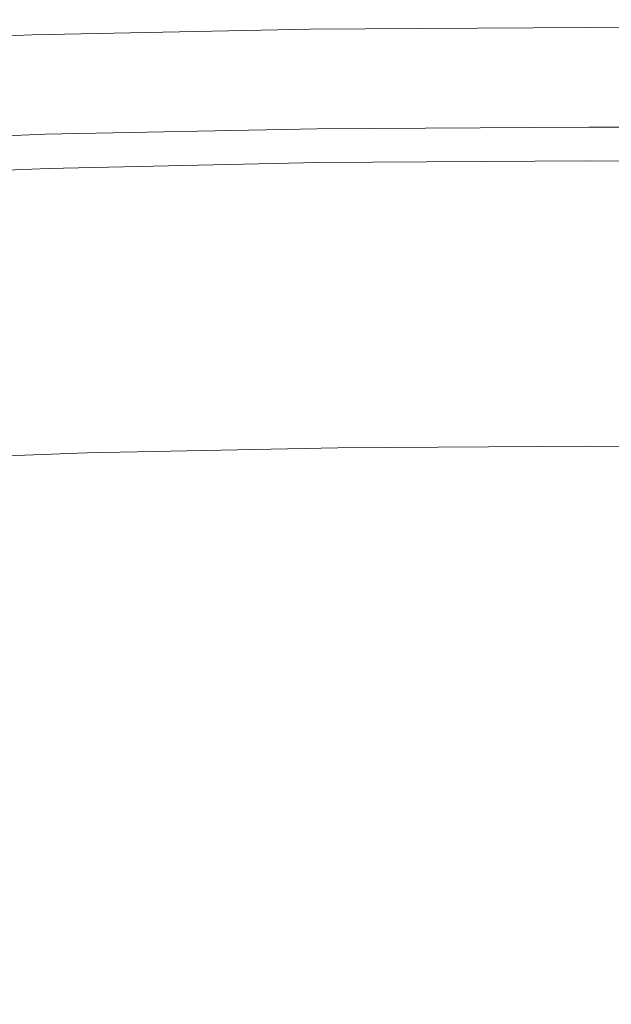
# Model space of a CAD drawing. Extents: x 168 to 678, y 143 to 523.
# Drawn here: x 398 to 424, y 479 to 523 of the extents above; entities that cross this region are included whole.
import ezdxf

# ---------------------------------------------------------------- set-up
doc = ezdxf.new("R2010")
doc.units = 0
doc.header["$LTSCALE"] = 500
doc.header["$MEASUREMENT"] = 0
doc.layers.add('NOVOTERM_CERAMIKA_SZARY', color=7, linetype='Continuous')

msp = doc.modelspace()

# ---------------------------------------------------------------- linework, layer by layer
at = {"layer": 'NOVOTERM_CERAMIKA_SZARY', "lineweight": 0}
for points, invisible_edges in [([(398.404, 522.256, 310.542), (398.403, 522.261, 311.35), (410.816, 522.515, 311.35), (410.817, 522.51, 310.542)], 15), ([(398.403, 522.261, 311.35), (398.413, 522.185, 311.733), (410.821, 522.439, 311.733), (410.816, 522.515, 311.35)], 15), ([(398.419, 522.142, 309.103), (398.404, 522.256, 310.542), (410.817, 522.51, 310.542), (410.824, 522.396, 309.103)], 15), ([(410.817, 522.51, 310.542), (410.816, 522.515, 311.35), (423.245, 522.59, 311.35), (423.245, 522.586, 310.542)], 15), ([(410.816, 522.515, 311.35), (410.821, 522.439, 311.733), (423.245, 522.515, 311.733), (423.245, 522.59, 311.35)], 15), ([(410.824, 522.396, 309.103), (410.817, 522.51, 310.542), (423.245, 522.586, 310.542), (423.245, 522.471, 309.103)], 15), ([(410.821, 522.439, 311.733), (410.83, 522.314, 311.894), (423.245, 522.39, 311.894), (423.245, 522.515, 311.733)], 15), ([(410.824, 522.396, 309.103), (423.245, 522.471, 309.103), (423.245, 522.215, 306.829), (410.841, 522.14, 306.829)], 15), ([(435.674, 522.51, 310.542), (423.245, 522.586, 310.542), (423.245, 522.59, 311.35), (435.674, 522.515, 311.35)], 15), ([(435.674, 522.515, 311.35), (423.245, 522.59, 311.35), (423.245, 522.515, 311.733), (435.669, 522.439, 311.733)], 15), ([(435.666, 522.396, 309.103), (423.245, 522.471, 309.103), (423.245, 522.586, 310.542), (435.674, 522.51, 310.542)], 15), ([(435.669, 522.439, 311.733), (423.245, 522.515, 311.733), (423.245, 522.39, 311.894), (435.661, 522.314, 311.894)], 15), ([(435.666, 522.396, 309.103), (435.649, 522.14, 306.829), (423.245, 522.215, 306.829), (423.245, 522.471, 309.103)], 15), ([(386.022, 521.796, 310.542), (386.021, 521.8, 311.35), (398.403, 522.261, 311.35), (398.404, 522.256, 310.542)], 15), ([(386.021, 521.8, 311.35), (386.036, 521.725, 311.733), (398.413, 522.185, 311.733), (398.403, 522.261, 311.35)], 15), ([(386.044, 521.681, 309.103), (386.022, 521.796, 310.542), (398.404, 522.256, 310.542), (398.419, 522.142, 309.103)], 15), ([(386.036, 521.725, 311.733), (386.06, 521.6, 311.894), (398.429, 522.061, 311.894), (398.413, 522.185, 311.733)], 15), ([(386.044, 521.681, 309.103), (398.419, 522.142, 309.103), (398.452, 521.886, 306.829), (386.094, 521.426, 306.829)], 15), ([(386.088, 521.457, 312.04), (398.448, 521.917, 312.04), (398.429, 522.061, 311.894), (386.06, 521.6, 311.894)], 15), ([(398.413, 522.185, 311.733), (398.429, 522.061, 311.894), (410.83, 522.314, 311.894), (410.821, 522.439, 311.733)], 15), ([(398.419, 522.142, 309.103), (410.824, 522.396, 309.103), (410.841, 522.14, 306.829), (398.452, 521.886, 306.829)], 15), ([(398.448, 521.917, 312.04), (410.839, 522.171, 312.04), (410.83, 522.314, 311.894), (398.429, 522.061, 311.894)], 15), ([(398.469, 521.758, 312.17), (410.849, 522.012, 312.17), (410.839, 522.171, 312.04), (398.448, 521.917, 312.04)], 11), ([(398.452, 521.886, 306.829), (410.841, 522.14, 306.829), (410.869, 521.712, 303.514), (398.508, 521.459, 303.514)], 15), ([(398.491, 521.587, 312.286), (410.861, 521.84, 312.286), (410.849, 522.012, 312.17), (398.469, 521.758, 312.17)], 15), ([(410.839, 522.171, 312.04), (423.245, 522.246, 312.04), (423.245, 522.39, 311.894), (410.83, 522.314, 311.894)], 15), ([(410.849, 522.012, 312.17), (423.245, 522.087, 312.17), (423.245, 522.246, 312.04), (410.839, 522.171, 312.04)], 11), ([(410.841, 522.14, 306.829), (423.245, 522.215, 306.829), (423.245, 521.787, 303.514), (410.869, 521.712, 303.514)], 15), ([(410.861, 521.84, 312.286), (423.245, 521.915, 312.286), (423.245, 522.087, 312.17), (410.849, 522.012, 312.17)], 15), ([(435.651, 522.171, 312.04), (435.661, 522.314, 311.894), (423.245, 522.39, 311.894), (423.245, 522.246, 312.04)], 15), ([(435.641, 522.012, 312.17), (435.651, 522.171, 312.04), (423.245, 522.246, 312.04), (423.245, 522.087, 312.17)], 13), ([(435.649, 522.14, 306.829), (435.621, 521.712, 303.514), (423.245, 521.787, 303.514), (423.245, 522.215, 306.829)], 15), ([(435.63, 521.84, 312.286), (435.641, 522.012, 312.17), (423.245, 522.087, 312.17), (423.245, 521.915, 312.286)], 15), ([(386.12, 521.299, 312.17), (398.469, 521.758, 312.17), (398.448, 521.917, 312.04), (386.088, 521.457, 312.04)], 11), ([(386.094, 521.426, 306.829), (398.452, 521.886, 306.829), (398.508, 521.459, 303.514), (386.178, 521, 303.514)], 15), ([(386.153, 521.128, 312.286), (398.491, 521.587, 312.286), (398.469, 521.758, 312.17), (386.12, 521.299, 312.17)], 15), ([(386.189, 520.948, 312.388), (398.515, 521.406, 312.388), (398.491, 521.587, 312.286), (386.153, 521.128, 312.286)], 15), ([(398.515, 521.406, 312.388), (410.872, 521.659, 312.388), (410.861, 521.84, 312.286), (398.491, 521.587, 312.286)], 15), ([(398.508, 521.459, 303.514), (410.869, 521.712, 303.514), (410.91, 521.082, 298.955), (398.591, 520.83, 298.955)], 15), ([(398.515, 521.406, 312.388), (398.54, 521.22, 312.475), (410.885, 521.472, 312.475), (410.872, 521.659, 312.388)], 15), ([(410.872, 521.659, 312.388), (423.245, 521.734, 312.388), (423.245, 521.915, 312.286), (410.861, 521.84, 312.286)], 15), ([(410.869, 521.712, 303.514), (423.245, 521.787, 303.514), (423.245, 521.157, 298.955), (410.91, 521.082, 298.955)], 15), ([(410.872, 521.659, 312.388), (410.885, 521.472, 312.475), (423.245, 521.547, 312.475), (423.245, 521.734, 312.388)], 15), ([(435.618, 521.659, 312.388), (435.63, 521.84, 312.286), (423.245, 521.915, 312.286), (423.245, 521.734, 312.388)], 15), ([(435.621, 521.712, 303.514), (435.58, 521.082, 298.955), (423.245, 521.157, 298.955), (423.245, 521.787, 303.514)], 15), ([(435.618, 521.659, 312.388), (423.245, 521.734, 312.388), (423.245, 521.547, 312.475), (435.606, 521.473, 312.475)], 15), ([(386.178, 521, 303.514), (398.508, 521.459, 303.514), (398.591, 520.83, 298.955), (386.302, 520.373, 298.955)], 15), ([(386.189, 520.948, 312.388), (386.225, 520.762, 312.475), (398.54, 521.22, 312.475), (398.515, 521.406, 312.388)], 15), ([(386.225, 520.762, 312.475), (386.262, 520.573, 312.55), (398.564, 521.031, 312.55), (398.54, 521.22, 312.475)], 15), ([(398.54, 521.22, 312.475), (398.564, 521.031, 312.55), (410.897, 521.283, 312.55), (410.885, 521.472, 312.475)], 15), ([(398.564, 521.031, 312.55), (398.589, 520.842, 312.613), (410.909, 521.094, 312.613), (410.897, 521.283, 312.55)], 15), ([(410.885, 521.472, 312.475), (410.897, 521.283, 312.55), (423.245, 521.358, 312.55), (423.245, 521.547, 312.475)], 15), ([(410.897, 521.283, 312.55), (410.909, 521.094, 312.613), (423.245, 521.169, 312.613), (423.245, 521.358, 312.55)], 15), ([(410.909, 521.094, 312.613), (410.922, 520.908, 312.664), (423.245, 520.983, 312.664), (423.245, 521.169, 312.613)], 15), ([(410.91, 521.082, 298.955), (423.245, 521.157, 298.955), (423.245, 520.294, 292.945), (410.967, 520.22, 292.945)], 15), ([(435.606, 521.473, 312.475), (423.245, 521.547, 312.475), (423.245, 521.358, 312.55), (435.593, 521.283, 312.55)], 15), ([(435.593, 521.283, 312.55), (423.245, 521.358, 312.55), (423.245, 521.169, 312.613), (435.581, 521.094, 312.613)], 15), ([(435.581, 521.094, 312.613), (423.245, 521.169, 312.613), (423.245, 520.983, 312.664), (435.569, 520.908, 312.664)], 15), ([(435.58, 521.082, 298.955), (435.524, 520.22, 292.945), (423.245, 520.294, 292.945), (423.245, 521.157, 298.955)], 15), ([(386.262, 520.573, 312.55), (386.299, 520.384, 312.613), (398.589, 520.842, 312.613), (398.564, 521.031, 312.55)], 15), ([(386.299, 520.384, 312.613), (386.336, 520.2, 312.664), (398.613, 520.656, 312.664), (398.589, 520.842, 312.613)], 15), ([(386.302, 520.373, 298.955), (398.591, 520.83, 298.955), (398.703, 519.969, 292.945), (386.471, 519.514, 292.945)], 15), ([(398.589, 520.842, 312.613), (398.613, 520.656, 312.664), (410.922, 520.908, 312.664), (410.909, 521.094, 312.613)], 15), ([(398.591, 520.83, 298.955), (410.91, 521.082, 298.955), (410.967, 520.22, 292.945), (398.703, 519.969, 292.945)], 15), ([(398.637, 520.478, 312.703), (410.933, 520.73, 312.703), (410.922, 520.908, 312.664), (398.613, 520.656, 312.664)], 15), ([(398.659, 520.304, 312.731), (410.945, 520.556, 312.731), (410.933, 520.73, 312.703), (398.637, 520.478, 312.703)], 15), ([(410.933, 520.73, 312.703), (423.245, 520.804, 312.703), (423.245, 520.983, 312.664), (410.922, 520.908, 312.664)], 15), ([(410.945, 520.556, 312.731), (423.245, 520.63, 312.731), (423.245, 520.804, 312.703), (410.933, 520.73, 312.703)], 15), ([(435.557, 520.73, 312.703), (435.569, 520.908, 312.664), (423.245, 520.983, 312.664), (423.245, 520.804, 312.703)], 15), ([(435.546, 520.556, 312.731), (435.557, 520.73, 312.703), (423.245, 520.804, 312.703), (423.245, 520.63, 312.731)], 15), ([(386.371, 520.022, 312.703), (398.637, 520.478, 312.703), (398.613, 520.656, 312.664), (386.336, 520.2, 312.664)], 15), ([(386.405, 519.848, 312.731), (398.659, 520.304, 312.731), (398.637, 520.478, 312.703), (386.371, 520.022, 312.703)], 15), ([(386.439, 519.678, 312.748), (398.682, 520.133, 312.748), (398.659, 520.304, 312.731), (386.405, 519.848, 312.731)], 15), ([(398.682, 520.133, 312.748), (410.956, 520.384, 312.748), (410.945, 520.556, 312.731), (398.659, 520.304, 312.731)], 15), ([(398.704, 519.963, 312.754), (410.967, 520.214, 312.754), (410.956, 520.384, 312.748), (398.682, 520.133, 312.748)], 15), ([(410.956, 520.384, 312.748), (423.245, 520.459, 312.748), (423.245, 520.63, 312.731), (410.945, 520.556, 312.731)], 15), ([(410.967, 520.214, 312.754), (423.245, 520.288, 312.754), (423.245, 520.459, 312.748), (410.956, 520.384, 312.748)], 15), ([(411.04, 519.094, 285.28), (410.967, 520.22, 292.945), (423.245, 520.294, 292.945), (423.245, 519.168, 285.28)], 15), ([(410.967, 520.214, 312.754), (410.978, 520.042, 312.748), (423.245, 520.116, 312.748), (423.245, 520.288, 312.754)], 15), ([(435.534, 520.384, 312.748), (435.546, 520.556, 312.731), (423.245, 520.63, 312.731), (423.245, 520.459, 312.748)], 15), ([(435.523, 520.214, 312.754), (435.534, 520.384, 312.748), (423.245, 520.459, 312.748), (423.245, 520.288, 312.754)], 15), ([(435.45, 519.094, 285.28), (423.245, 519.168, 285.28), (423.245, 520.294, 292.945), (435.524, 520.22, 292.945)], 15), ([(435.523, 520.214, 312.754), (423.245, 520.288, 312.754), (423.245, 520.116, 312.748), (435.512, 520.042, 312.748)], 15), ([(386.472, 519.508, 312.754), (398.704, 519.963, 312.754), (398.682, 520.133, 312.748), (386.439, 519.678, 312.748)], 15), ([(386.691, 518.392, 285.28), (386.471, 519.514, 292.945), (398.703, 519.969, 292.945), (398.851, 518.844, 285.28)], 15), ([(386.472, 519.508, 312.754), (386.506, 519.336, 312.748), (398.727, 519.791, 312.748), (398.704, 519.963, 312.754)], 15), ([(398.851, 518.844, 285.28), (398.703, 519.969, 292.945), (410.967, 520.22, 292.945), (411.04, 519.094, 285.28)], 15), ([(398.704, 519.963, 312.754), (398.727, 519.791, 312.748), (410.978, 520.042, 312.748), (410.967, 520.214, 312.754)], 15), ([(398.727, 519.791, 312.748), (398.75, 519.616, 312.731), (410.99, 519.866, 312.731), (410.978, 520.042, 312.748)], 15), ([(398.75, 519.616, 312.731), (398.773, 519.435, 312.702), (411.002, 519.685, 312.702), (410.99, 519.866, 312.731)], 15), ([(410.978, 520.042, 312.748), (410.99, 519.866, 312.731), (423.245, 519.94, 312.731), (423.245, 520.116, 312.748)], 15), ([(410.99, 519.866, 312.731), (411.002, 519.685, 312.702), (423.245, 519.759, 312.702), (423.245, 519.94, 312.731)], 15), ([(435.512, 520.042, 312.748), (423.245, 520.116, 312.748), (423.245, 519.94, 312.731), (435.501, 519.866, 312.731)], 15), ([(435.501, 519.866, 312.731), (423.245, 519.94, 312.731), (423.245, 519.759, 312.702), (435.489, 519.685, 312.702)], 15), ([(386.506, 519.336, 312.748), (386.54, 519.161, 312.731), (398.75, 519.616, 312.731), (398.727, 519.791, 312.748)], 15), ([(386.54, 519.161, 312.731), (386.576, 518.981, 312.702), (398.773, 519.435, 312.702), (398.75, 519.616, 312.731)], 15), ([(386.576, 518.981, 312.702), (386.613, 518.793, 312.663), (398.798, 519.247, 312.663), (398.773, 519.435, 312.702)], 15), ([(398.773, 519.435, 312.702), (398.798, 519.247, 312.663), (411.014, 519.497, 312.663), (411.002, 519.685, 312.702)], 15), ([(398.824, 519.049, 312.612), (411.027, 519.299, 312.612), (411.014, 519.497, 312.663), (398.798, 519.247, 312.663)], 15), ([(411.002, 519.685, 312.702), (411.014, 519.497, 312.663), (423.245, 519.571, 312.663), (423.245, 519.759, 312.702)], 15), ([(411.027, 519.299, 312.612), (423.245, 519.372, 312.612), (423.245, 519.571, 312.663), (411.014, 519.497, 312.663)], 15), ([(435.489, 519.685, 312.702), (423.245, 519.759, 312.702), (423.245, 519.571, 312.663), (435.476, 519.497, 312.663)], 15), ([(435.463, 519.299, 312.612), (435.476, 519.497, 312.663), (423.245, 519.571, 312.663), (423.245, 519.372, 312.612)], 15), ([(386.651, 518.596, 312.612), (398.824, 519.049, 312.612), (398.798, 519.247, 312.663), (386.613, 518.793, 312.663)], 15), ([(386.691, 518.392, 312.549), (398.851, 518.844, 312.549), (398.824, 519.049, 312.612), (386.651, 518.596, 312.612)], 15), ([(398.851, 518.844, 312.549), (411.04, 519.094, 312.549), (411.027, 519.299, 312.612), (398.824, 519.049, 312.612)], 15), ([(398.878, 518.636, 312.473), (411.054, 518.886, 312.473), (411.04, 519.094, 312.549), (398.851, 518.844, 312.549)], 15), ([(399.024, 517.519, 276.358), (398.851, 518.844, 285.28), (411.04, 519.094, 285.28), (411.127, 517.766, 276.358)], 15), ([(411.04, 519.094, 312.549), (423.245, 519.168, 312.549), (423.245, 519.372, 312.612), (411.027, 519.299, 312.612)], 15), ([(411.054, 518.886, 312.473), (423.245, 518.959, 312.473), (423.245, 519.168, 312.549), (411.04, 519.094, 312.549)], 15), ([(411.127, 517.766, 276.358), (411.04, 519.094, 285.28), (423.245, 519.168, 285.28), (423.245, 517.84, 276.358)], 15), ([(411.068, 518.677, 312.385), (423.245, 518.751, 312.385), (423.245, 518.959, 312.473), (411.054, 518.886, 312.473)], 15), ([(435.45, 519.094, 312.549), (435.463, 519.299, 312.612), (423.245, 519.372, 312.612), (423.245, 519.168, 312.549)], 15), ([(435.363, 517.766, 276.358), (423.245, 517.84, 276.358), (423.245, 519.168, 285.28), (435.45, 519.094, 285.28)], 15), ([(435.436, 518.886, 312.473), (435.45, 519.094, 312.549), (423.245, 519.168, 312.549), (423.245, 518.959, 312.473)], 15), ([(435.423, 518.677, 312.385), (435.436, 518.886, 312.473), (423.245, 518.959, 312.473), (423.245, 518.751, 312.385)], 15), ([(386.732, 518.184, 312.473), (398.878, 518.636, 312.473), (398.851, 518.844, 312.549), (386.691, 518.392, 312.549)], 15), ([(386.952, 517.069, 276.358), (386.691, 518.392, 285.28), (398.851, 518.844, 285.28), (399.024, 517.519, 276.358)], 15), ([(386.773, 517.977, 312.385), (398.905, 518.428, 312.385), (398.878, 518.636, 312.473), (386.732, 518.184, 312.473)], 15), ([(398.905, 518.428, 312.385), (411.068, 518.677, 312.385), (411.054, 518.886, 312.473), (398.878, 518.636, 312.473)], 15), ([(398.905, 518.428, 312.385), (398.932, 518.222, 312.283), (411.081, 518.471, 312.283), (411.068, 518.677, 312.385)], 15), ([(411.068, 518.677, 312.385), (411.081, 518.471, 312.283), (423.245, 518.544, 312.283), (423.245, 518.751, 312.385)], 15), ([(411.081, 518.471, 312.283), (411.094, 518.27, 312.166), (423.245, 518.344, 312.166), (423.245, 518.544, 312.283)], 15), ([(435.423, 518.677, 312.385), (423.245, 518.751, 312.385), (423.245, 518.544, 312.283), (435.409, 518.471, 312.283)], 15), ([(435.409, 518.471, 312.283), (423.245, 518.544, 312.283), (423.245, 518.344, 312.166), (435.396, 518.27, 312.166)], 15), ([(386.773, 517.977, 312.385), (386.814, 517.771, 312.283), (398.932, 518.222, 312.283), (398.905, 518.428, 312.385)], 15), ([(386.814, 517.771, 312.283), (386.853, 517.571, 312.166), (398.958, 518.022, 312.166), (398.932, 518.222, 312.283)], 15), ([(398.932, 518.222, 312.283), (398.958, 518.022, 312.166), (411.094, 518.27, 312.166), (411.081, 518.471, 312.283)], 15), ([(398.958, 518.022, 312.166), (398.983, 517.83, 312.035), (411.107, 518.078, 312.035), (411.094, 518.27, 312.166)], 15), ([(398.983, 517.83, 312.035), (399.007, 517.651, 311.888), (411.118, 517.898, 311.888), (411.107, 518.078, 312.035)], 15), ([(411.094, 518.27, 312.166), (411.107, 518.078, 312.035), (423.245, 518.152, 312.035), (423.245, 518.344, 312.166)], 15), ([(411.107, 518.078, 312.035), (411.118, 517.898, 311.888), (423.245, 517.972, 311.888), (423.245, 518.152, 312.035)], 15), ([(435.396, 518.27, 312.166), (423.245, 518.344, 312.166), (423.245, 518.152, 312.035), (435.384, 518.078, 312.035)], 15), ([(435.384, 518.078, 312.035), (423.245, 518.152, 312.035), (423.245, 517.972, 311.888), (435.372, 517.898, 311.888)], 15), ([(386.853, 517.571, 312.166), (386.89, 517.38, 312.035), (398.983, 517.83, 312.035), (398.958, 518.022, 312.166)], 15), ([(386.89, 517.38, 312.035), (386.926, 517.201, 311.888), (399.007, 517.651, 311.888), (398.983, 517.83, 312.035)], 15), ([(386.958, 517.036, 311.725), (399.029, 517.485, 311.725), (399.007, 517.651, 311.888), (386.926, 517.201, 311.888)], 15), ([(399.029, 517.485, 311.725), (411.129, 517.733, 311.725), (411.118, 517.898, 311.888), (399.007, 517.651, 311.888)], 15), ([(399.216, 516.054, 266.576), (399.024, 517.519, 276.358), (411.127, 517.766, 276.358), (411.223, 516.3, 266.576)], 15), ([(399.048, 517.334, 311.54), (411.139, 517.581, 311.54), (411.129, 517.733, 311.725), (399.029, 517.485, 311.725)], 11), ([(411.129, 517.733, 311.725), (423.245, 517.807, 311.725), (423.245, 517.972, 311.888), (411.118, 517.898, 311.888)], 15), ([(411.223, 516.3, 266.576), (411.127, 517.766, 276.358), (423.245, 517.84, 276.358), (423.245, 516.372, 266.576)], 15), ([(411.139, 517.581, 311.54), (423.245, 517.655, 311.54), (423.245, 517.807, 311.725), (411.129, 517.733, 311.725)], 11), ([(411.148, 517.442, 311.326), (423.245, 517.515, 311.326), (423.245, 517.655, 311.54), (411.139, 517.581, 311.54)], 15), ([(435.361, 517.733, 311.725), (435.372, 517.898, 311.888), (423.245, 517.972, 311.888), (423.245, 517.807, 311.725)], 15), ([(435.267, 516.3, 266.576), (423.245, 516.372, 266.576), (423.245, 517.84, 276.358), (435.363, 517.766, 276.358)], 15), ([(435.351, 517.581, 311.54), (435.361, 517.733, 311.725), (423.245, 517.807, 311.725), (423.245, 517.655, 311.54)], 13), ([(435.342, 517.442, 311.326), (435.351, 517.581, 311.54), (423.245, 517.655, 311.54), (423.245, 517.515, 311.326)], 15), ([(387.239, 515.608, 266.576), (386.952, 517.069, 276.358), (399.024, 517.519, 276.358), (399.216, 516.054, 266.576)], 15), ([(386.988, 516.885, 311.54), (399.048, 517.334, 311.54), (399.029, 517.485, 311.725), (386.958, 517.036, 311.725)], 11), ([(387.015, 516.746, 311.326), (399.067, 517.195, 311.326), (399.048, 517.334, 311.54), (386.988, 516.885, 311.54)], 15), ([(387.04, 516.618, 311.076), (399.083, 517.067, 311.076), (399.067, 517.195, 311.326), (387.015, 516.746, 311.326)], 15), ([(399.067, 517.195, 311.326), (411.148, 517.442, 311.326), (411.139, 517.581, 311.54), (399.048, 517.334, 311.54)], 15), ([(399.083, 517.067, 311.076), (411.157, 517.314, 311.076), (411.148, 517.442, 311.326), (399.067, 517.195, 311.326)], 15), ([(399.083, 517.067, 311.076), (399.099, 516.948, 310.785), (411.165, 517.195, 310.785), (411.157, 517.314, 311.076)], 15), ([(399.099, 516.948, 310.785), (399.113, 516.839, 310.445), (411.172, 517.085, 310.445), (411.165, 517.195, 310.785)], 15), ([(411.157, 517.314, 311.076), (423.245, 517.387, 311.076), (423.245, 517.515, 311.326), (411.148, 517.442, 311.326)], 15), ([(411.157, 517.314, 311.076), (411.165, 517.195, 310.785), (423.245, 517.268, 310.785), (423.245, 517.387, 311.076)], 15), ([(411.165, 517.195, 310.785), (411.172, 517.085, 310.445), (423.245, 517.159, 310.445), (423.245, 517.268, 310.785)], 15), ([(435.333, 517.314, 311.076), (435.342, 517.442, 311.326), (423.245, 517.515, 311.326), (423.245, 517.387, 311.076)], 15), ([(435.333, 517.314, 311.076), (423.245, 517.387, 311.076), (423.245, 517.268, 310.785), (435.326, 517.195, 310.785)], 15), ([(435.326, 517.195, 310.785), (423.245, 517.268, 310.785), (423.245, 517.159, 310.445), (435.319, 517.085, 310.445)], 15), ([(387.04, 516.618, 311.076), (387.064, 516.5, 310.785), (399.099, 516.948, 310.785), (399.083, 517.067, 311.076)], 15), ([(387.064, 516.5, 310.785), (387.085, 516.391, 310.445), (399.113, 516.839, 310.445), (399.099, 516.948, 310.785)], 15), ([(387.085, 516.391, 310.445), (387.105, 516.289, 310.05), (399.127, 516.736, 310.05), (399.113, 516.839, 310.445)], 15), ([(399.113, 516.839, 310.445), (399.127, 516.736, 310.05), (411.178, 516.983, 310.05), (411.172, 517.085, 310.445)], 15), ([(399.127, 516.736, 310.05), (399.139, 516.64, 309.594), (411.185, 516.887, 309.594), (411.178, 516.983, 310.05)], 15), ([(399.151, 516.549, 309.071), (411.191, 516.796, 309.071), (411.185, 516.887, 309.594), (399.139, 516.64, 309.594)], 15), ([(399.165, 516.358, 308.5), (411.198, 516.608, 308.5), (411.191, 516.796, 309.071), (399.151, 516.549, 309.071)], 15), ([(411.172, 517.085, 310.445), (411.178, 516.983, 310.05), (423.245, 517.056, 310.05), (423.245, 517.159, 310.445)], 15), ([(411.178, 516.983, 310.05), (411.185, 516.887, 309.594), (423.245, 516.96, 309.594), (423.245, 517.056, 310.05)], 15), ([(411.191, 516.796, 309.071), (423.245, 516.869, 309.071), (423.245, 516.96, 309.594), (411.185, 516.887, 309.594)], 15), ([(411.198, 516.608, 308.5), (423.245, 516.683, 308.5), (423.245, 516.869, 309.071), (411.191, 516.796, 309.071)], 15), ([(435.319, 517.085, 310.445), (423.245, 517.159, 310.445), (423.245, 517.056, 310.05), (435.312, 516.983, 310.05)], 15), ([(435.312, 516.983, 310.05), (423.245, 517.056, 310.05), (423.245, 516.96, 309.594), (435.306, 516.887, 309.594)], 15), ([(435.3, 516.796, 309.071), (435.306, 516.887, 309.594), (423.245, 516.96, 309.594), (423.245, 516.869, 309.071)], 15), ([(435.292, 516.608, 308.5), (435.3, 516.796, 309.071), (423.245, 516.869, 309.071), (423.245, 516.683, 308.5)], 15), ([(387.105, 516.289, 310.05), (387.124, 516.193, 309.595), (399.139, 516.64, 309.594), (399.127, 516.736, 310.05)], 15), ([(387.142, 516.102, 309.071), (399.151, 516.549, 309.071), (399.139, 516.64, 309.594), (387.124, 516.193, 309.595)], 15), ([(387.162, 515.907, 308.5), (399.165, 516.358, 308.5), (399.151, 516.549, 309.071), (387.142, 516.102, 309.071)], 15), ([(387.188, 515.498, 307.902), (399.185, 515.962, 307.902), (399.165, 516.358, 308.5), (387.162, 515.907, 308.5)], 15), ([(399.185, 515.962, 307.902), (411.208, 516.222, 307.902), (411.198, 516.608, 308.5), (399.165, 516.358, 308.5)], 15), ([(411.208, 516.222, 307.902), (423.245, 516.302, 307.902), (423.245, 516.683, 308.5), (411.198, 516.608, 308.5)], 15), ([(411.324, 514.755, 256.333), (411.223, 516.3, 266.576), (423.245, 516.372, 266.576), (423.245, 514.828, 256.333)], 15), ([(435.282, 516.222, 307.902), (435.292, 516.608, 308.5), (423.245, 516.683, 308.5), (423.245, 516.302, 307.902)], 15), ([(435.166, 514.755, 256.333), (423.245, 514.828, 256.333), (423.245, 516.372, 266.576), (435.267, 516.3, 266.576)], 15), ([(387.222, 514.766, 307.298), (399.213, 515.255, 307.298), (399.185, 515.962, 307.902), (387.188, 515.498, 307.902)], 11), ([(387.542, 514.07, 256.333), (387.239, 515.608, 266.576), (399.216, 516.054, 266.576), (399.418, 514.512, 256.333)], 15), ([(399.213, 515.255, 307.298), (411.224, 515.537, 307.297), (411.208, 516.222, 307.902), (399.185, 515.962, 307.902)], 11), ([(399.418, 514.512, 256.333), (399.216, 516.054, 266.576), (411.223, 516.3, 266.576), (411.324, 514.755, 256.333)], 15), ([(411.224, 515.537, 307.297), (423.245, 515.626, 307.297), (423.245, 516.302, 307.902), (411.208, 516.222, 307.902)], 11), ([(435.267, 515.537, 307.297), (435.282, 516.222, 307.902), (423.245, 516.302, 307.902), (423.245, 515.626, 307.297)], 13), ([(399.213, 515.255, 307.298), (399.252, 514.132, 306.707), (411.246, 514.45, 306.707), (411.224, 515.537, 307.297)], 15), ([(411.224, 515.537, 307.297), (411.246, 514.45, 306.707), (423.245, 514.556, 306.707), (423.245, 515.626, 307.297)], 15), ([(435.267, 515.537, 307.297), (423.245, 515.626, 307.297), (423.245, 514.556, 306.707), (435.245, 514.45, 306.707)], 15), ([(387.222, 514.766, 307.298), (387.269, 513.602, 306.707), (399.252, 514.132, 306.707), (399.213, 515.255, 307.298)], 15), ([(399.418, 514.512, 256.333), (411.324, 514.755, 256.333), (411.426, 513.195, 246.026), (399.622, 512.954, 246.026)], 15), ([(411.246, 514.45, 306.707), (411.276, 512.86, 306.15), (423.245, 512.991, 306.15), (423.245, 514.556, 306.707)], 15), ([(411.324, 514.755, 256.333), (423.245, 514.828, 256.333), (423.245, 513.267, 246.026), (411.426, 513.195, 246.026)], 15), ([(435.166, 514.755, 256.333), (435.064, 513.195, 246.026), (423.245, 513.267, 246.026), (423.245, 514.828, 256.333)], 15), ([(435.245, 514.45, 306.707), (423.245, 514.556, 306.707), (423.245, 512.991, 306.15), (435.215, 512.86, 306.15)], 15), ([(387.269, 513.602, 306.707), (387.331, 511.896, 306.15), (399.305, 512.489, 306.15), (399.252, 514.132, 306.707)], 15), ([(387.542, 514.07, 256.333), (399.418, 514.512, 256.333), (399.622, 512.954, 246.026), (387.848, 512.516, 246.026)], 15), ([(399.252, 514.132, 306.707), (399.305, 512.489, 306.15), (411.276, 512.86, 306.15), (411.246, 514.45, 306.707)], 15), ([(411.426, 513.195, 246.026), (423.245, 513.267, 246.026), (423.245, 511.753, 236.053), (411.525, 511.682, 236.053)], 15), ([(435.064, 513.195, 246.026), (434.965, 511.682, 236.053), (423.245, 511.753, 236.053), (423.245, 513.267, 246.026)], 15), ([(387.848, 512.516, 246.026), (399.622, 512.954, 246.026), (399.82, 511.443, 236.053), (388.144, 511.008, 236.053)], 15), ([(399.305, 512.489, 306.15), (399.375, 510.22, 305.647), (411.316, 510.667, 305.647), (411.276, 512.86, 306.15)], 15), ([(399.622, 512.954, 246.026), (411.426, 513.195, 246.026), (411.525, 511.682, 236.053), (399.82, 511.443, 236.053)], 15), ([(411.276, 512.86, 306.15), (411.316, 510.667, 305.647), (423.245, 510.831, 305.647), (423.245, 512.991, 306.15)], 15), ([(435.215, 512.86, 306.15), (423.245, 512.991, 306.15), (423.245, 510.831, 305.647), (435.175, 510.667, 305.647)], 15), ([(387.331, 511.896, 306.15), (387.412, 509.538, 305.647), (399.375, 510.22, 305.647), (399.305, 512.489, 306.15)], 15), ([(399.82, 511.443, 236.053), (411.525, 511.682, 236.053), (411.617, 510.277, 226.812), (400.004, 510.04, 226.812)], 15), ([(411.525, 511.682, 236.053), (423.245, 511.753, 236.053), (423.245, 510.348, 226.812), (411.617, 510.277, 226.812)], 15), ([(434.965, 511.682, 236.053), (434.873, 510.277, 226.812), (423.245, 510.348, 226.812), (423.245, 511.753, 236.053)], 15), ([(388.144, 511.008, 236.053), (399.82, 511.443, 236.053), (400.004, 510.04, 226.812), (388.419, 509.609, 226.812)], 15), ([(399.375, 510.22, 305.647), (399.465, 507.22, 305.219), (411.367, 507.767, 305.219), (411.316, 510.667, 305.647)], 15), ([(411.316, 510.667, 305.647), (411.367, 507.767, 305.219), (423.245, 507.977, 305.219), (423.245, 510.831, 305.647)], 15), ([(435.175, 510.667, 305.647), (423.245, 510.831, 305.647), (423.245, 507.977, 305.219), (435.123, 507.767, 305.219)], 15), ([(387.412, 509.538, 305.647), (387.515, 506.421, 305.219), (399.465, 507.22, 305.219), (399.375, 510.22, 305.647)], 15), ([(400.004, 510.04, 226.812), (411.617, 510.277, 226.812), (411.698, 509.043, 218.7), (400.165, 508.807, 218.7)], 15), ([(411.617, 510.277, 226.812), (423.245, 510.348, 226.812), (423.245, 509.113, 218.7), (411.698, 509.043, 218.7)], 15), ([(434.873, 510.277, 226.812), (434.792, 509.043, 218.7), (423.245, 509.113, 218.7), (423.245, 510.348, 226.812)], 15), ([(388.419, 509.609, 226.812), (400.004, 510.04, 226.812), (400.165, 508.807, 218.7), (388.661, 508.379, 218.7)], 15), ([(400.296, 507.806, 212.116), (400.165, 508.807, 218.7), (411.698, 509.043, 218.7), (411.764, 508.041, 212.116)], 15), ([(411.764, 508.041, 212.116), (411.698, 509.043, 218.7), (423.245, 509.113, 218.7), (423.245, 508.11, 212.116)], 15), ([(434.727, 508.041, 212.116), (423.245, 508.11, 212.116), (423.245, 509.113, 218.7), (434.792, 509.043, 218.7)], 15), ([(388.858, 507.381, 212.116), (388.661, 508.379, 218.7), (400.165, 508.807, 218.7), (400.296, 507.806, 212.116)], 15), ([(400.405, 506.977, 206.887), (400.296, 507.806, 212.116), (411.764, 508.041, 212.116), (411.818, 507.211, 206.887)], 15), ([(411.432, 504.06, 304.887), (423.245, 504.329, 304.887), (423.245, 507.977, 305.219), (411.367, 507.767, 305.219)], 15), ([(411.818, 507.211, 206.887), (411.764, 508.041, 212.116), (423.245, 508.11, 212.116), (423.245, 507.28, 206.887)], 15), ([(434.672, 507.211, 206.887), (423.245, 507.28, 206.887), (423.245, 508.11, 212.116), (434.727, 508.041, 212.116)], 15), ([(435.058, 504.06, 304.887), (435.123, 507.767, 305.219), (423.245, 507.977, 305.219), (423.245, 504.329, 304.887)], 15), ([(389.021, 506.554, 206.887), (388.858, 507.381, 212.116), (400.296, 507.806, 212.116), (400.405, 506.977, 206.887)], 15), ([(399.579, 503.384, 304.887), (411.432, 504.06, 304.887), (411.367, 507.767, 305.219), (399.465, 507.22, 305.219)], 15), ([(387.643, 502.433, 304.887), (399.579, 503.384, 304.887), (399.465, 507.22, 305.219), (387.515, 506.421, 305.219)], 15), ([(400.499, 506.259, 202.843), (400.405, 506.977, 206.887), (411.818, 507.211, 206.887), (411.865, 506.492, 202.843)], 15), ([(411.865, 506.492, 202.843), (411.818, 507.211, 206.887), (423.245, 507.28, 206.887), (423.245, 506.561, 202.843)], 15), ([(434.625, 506.492, 202.843), (423.245, 506.561, 202.843), (423.245, 507.28, 206.887), (434.672, 507.211, 206.887)], 15), ([(389.161, 505.838, 202.843), (389.021, 506.554, 206.887), (400.405, 506.977, 206.887), (400.499, 506.259, 202.843)], 15), ([(389.292, 505.172, 199.811), (389.161, 505.838, 202.843), (400.499, 506.259, 202.843), (400.586, 505.592, 199.811)], 15), ([(400.586, 505.592, 199.811), (400.499, 506.259, 202.843), (411.865, 506.492, 202.843), (411.909, 505.824, 199.811)], 15), ([(411.909, 505.824, 199.811), (411.865, 506.492, 202.843), (423.245, 506.561, 202.843), (423.245, 505.893, 199.811)], 15), ([(434.582, 505.824, 199.811), (423.245, 505.893, 199.811), (423.245, 506.561, 202.843), (434.625, 506.492, 202.843)], 15), ([(400.586, 505.592, 199.811), (411.909, 505.824, 199.811), (411.953, 505.146, 197.621), (400.675, 504.916, 197.621)], 15), ([(411.909, 505.824, 199.811), (423.245, 505.893, 199.811), (423.245, 505.215, 197.621), (411.953, 505.146, 197.621)], 15), ([(434.582, 505.824, 199.811), (434.537, 505.146, 197.621), (423.245, 505.215, 197.621), (423.245, 505.893, 199.811)], 15), ([(389.292, 505.172, 199.811), (400.586, 505.592, 199.811), (400.675, 504.916, 197.621), (389.425, 504.497, 197.621)], 15), ([(389.425, 504.497, 197.621), (400.675, 504.916, 197.621), (400.773, 504.169, 196.099), (389.572, 503.752, 196.099)], 15), ([(400.675, 504.916, 197.621), (411.953, 505.146, 197.621), (412.002, 504.398, 196.099), (400.773, 504.169, 196.099)], 15), ([(411.953, 505.146, 197.621), (423.245, 505.215, 197.621), (423.245, 504.467, 196.099), (412.002, 504.398, 196.099)], 15), ([(434.537, 505.146, 197.621), (434.488, 504.398, 196.099), (423.245, 504.467, 196.099), (423.245, 505.215, 197.621)], 15), ([(412.002, 504.398, 196.099), (423.245, 504.467, 196.099), (423.245, 503.587, 195.076), (412.059, 503.52, 195.076)], 11), ([(434.488, 504.398, 196.099), (434.431, 503.52, 195.076), (423.245, 503.587, 195.076), (423.245, 504.467, 196.099)], 13), ([(389.572, 503.752, 196.099), (400.773, 504.169, 196.099), (400.888, 503.291, 195.076), (389.744, 502.876, 195.076)], 11), ([(399.861, 499.013, 304.636), (411.597, 499.87, 304.637), (411.432, 504.06, 304.887), (399.579, 503.384, 304.887)], 15), ([(400.773, 504.169, 196.099), (412.002, 504.398, 196.099), (412.059, 503.52, 195.076), (400.888, 503.291, 195.076)], 11), ([(411.597, 499.87, 304.637), (423.245, 500.203, 304.637), (423.245, 504.329, 304.887), (411.432, 504.06, 304.887)], 15), ([(434.893, 499.87, 304.637), (435.058, 504.06, 304.887), (423.245, 504.329, 304.887), (423.245, 500.203, 304.637)], 15), ([(412.059, 503.52, 195.076), (423.245, 503.587, 195.076), (423.245, 502.517, 194.379), (412.129, 502.45, 194.379)], 15), ([(434.431, 503.52, 195.076), (434.361, 502.45, 194.379), (423.245, 502.517, 194.379), (423.245, 503.587, 195.076)], 15), ([(387.947, 497.773, 304.635), (399.861, 499.013, 304.636), (399.579, 503.384, 304.887), (387.643, 502.433, 304.887)], 15), ([(389.744, 502.876, 195.076), (400.888, 503.291, 195.076), (401.028, 502.222, 194.379), (389.954, 501.81, 194.379)], 15), ([(400.888, 503.291, 195.076), (412.059, 503.52, 195.076), (412.129, 502.45, 194.379), (401.028, 502.222, 194.379)], 15), ([(401.201, 500.902, 193.837), (401.028, 502.222, 194.379), (412.129, 502.45, 194.379), (412.216, 501.128, 193.837)], 15), ([(412.216, 501.128, 193.837), (412.129, 502.45, 194.379), (423.245, 502.517, 194.379), (423.245, 501.194, 193.837)], 15), ([(434.274, 501.128, 193.837), (423.245, 501.194, 193.837), (423.245, 502.517, 194.379), (434.361, 502.45, 194.379)], 15), ([(390.213, 500.493, 193.837), (389.954, 501.81, 194.379), (401.028, 502.222, 194.379), (401.201, 500.902, 193.837)], 15), ([(401.406, 499.334, 193.431), (401.201, 500.902, 193.837), (412.216, 501.128, 193.837), (412.319, 499.557, 193.431)], 15), ([(412.319, 499.557, 193.431), (412.216, 501.128, 193.837), (423.245, 501.194, 193.837), (423.245, 499.624, 193.431)], 15), ([(434.172, 499.557, 193.431), (423.245, 499.624, 193.431), (423.245, 501.194, 193.837), (434.274, 501.128, 193.837)], 15), ([(390.521, 498.929, 193.431), (390.213, 500.493, 193.837), (401.201, 500.902, 193.837), (401.406, 499.334, 193.431)], 15), ([(411.948, 495.523, 304.457), (423.245, 495.914, 304.457), (423.245, 500.203, 304.637), (411.597, 499.87, 304.637)], 15), ([(434.542, 495.523, 304.457), (434.893, 499.87, 304.637), (423.245, 500.203, 304.637), (423.245, 495.914, 304.457)], 15), ([(400.457, 494.411, 304.455), (411.948, 495.523, 304.457), (411.597, 499.87, 304.637), (399.861, 499.013, 304.636)], 15), ([(390.876, 497.121, 193.141), (390.521, 498.929, 193.431), (401.406, 499.334, 193.431), (401.643, 497.522, 193.141)], 15), ([(401.643, 497.522, 193.141), (401.406, 499.334, 193.431), (412.319, 499.557, 193.431), (412.438, 497.743, 193.141)], 15), ([(412.438, 497.743, 193.141), (412.319, 499.557, 193.431), (423.245, 499.624, 193.431), (423.245, 497.808, 193.141)], 15), ([(434.053, 497.743, 193.141), (423.245, 497.808, 193.141), (423.245, 499.624, 193.431), (434.172, 499.557, 193.431)], 15), ([(388.58, 492.638, 304.448), (400.457, 494.411, 304.455), (399.861, 499.013, 304.636), (387.947, 497.773, 304.635)], 15), ([(391.279, 495.073, 192.947), (390.876, 497.121, 193.141), (401.643, 497.522, 193.141), (401.912, 495.469, 192.947)], 15), ([(401.912, 495.469, 192.947), (401.643, 497.522, 193.141), (412.438, 497.743, 193.141), (412.572, 495.687, 192.947)], 15), ([(412.572, 495.687, 192.947), (412.438, 497.743, 193.141), (423.245, 497.808, 193.141), (423.245, 495.751, 192.947)], 15), ([(433.918, 495.687, 192.947), (423.245, 495.751, 192.947), (423.245, 497.808, 193.141), (434.053, 497.743, 193.141)], 15), ([(412.571, 491.344, 304.334), (423.245, 491.78, 304.334), (423.245, 495.914, 304.457), (411.948, 495.523, 304.457)], 15), ([(412.572, 495.687, 192.947), (423.245, 495.751, 192.947), (423.245, 493.457, 192.831), (412.722, 493.394, 192.831)], 15), ([(433.919, 491.344, 304.334), (434.542, 495.523, 304.457), (423.245, 495.914, 304.457), (423.245, 491.78, 304.334)], 15), ([(433.918, 495.687, 192.947), (433.768, 493.394, 192.831), (423.245, 493.457, 192.831), (423.245, 495.751, 192.947)], 15), ([(391.279, 495.073, 192.947), (401.912, 495.469, 192.947), (402.212, 493.178, 192.831), (391.729, 492.788, 192.831)], 15), ([(401.691, 490.012, 304.331), (412.571, 491.344, 304.334), (411.948, 495.523, 304.457), (400.457, 494.411, 304.455)], 15), ([(401.912, 495.469, 192.947), (412.572, 495.687, 192.947), (412.722, 493.394, 192.831), (402.212, 493.178, 192.831)], 15), ([(390.4, 487.762, 304.322), (401.691, 490.012, 304.331), (400.457, 494.411, 304.455), (388.58, 492.638, 304.448)], 15), ([(391.729, 492.788, 192.831), (402.212, 493.178, 192.831), (402.543, 490.655, 192.773), (392.224, 490.271, 192.773)], 15), ([(402.212, 493.178, 192.831), (412.722, 493.394, 192.831), (412.887, 490.867, 192.773), (402.543, 490.655, 192.773)], 15), ([(412.722, 493.394, 192.831), (423.245, 493.457, 192.831), (423.245, 490.929, 192.773), (412.887, 490.867, 192.773)], 15), ([(433.768, 493.394, 192.831), (433.603, 490.867, 192.773), (423.245, 490.929, 192.773), (423.245, 493.457, 192.831)], 15), ([(412.571, 491.344, 304.334), (413.552, 487.656, 304.257), (423.245, 488.115, 304.257), (423.245, 491.78, 304.334)], 15), ([(433.919, 491.344, 304.334), (423.245, 491.78, 304.334), (423.245, 488.115, 304.257), (432.938, 487.656, 304.257)], 15), ([(401.691, 490.012, 304.331), (403.884, 486.254, 304.255), (413.552, 487.656, 304.257), (412.571, 491.344, 304.334)], 15), ([(402.543, 490.655, 192.773), (412.887, 490.867, 192.773), (413.068, 488.11, 192.754), (402.903, 487.902, 192.754)], 15), ([(412.887, 490.867, 192.773), (423.245, 490.929, 192.773), (423.245, 488.171, 192.754), (413.068, 488.11, 192.754)], 15), ([(433.603, 490.867, 192.773), (433.422, 488.11, 192.754), (423.245, 488.171, 192.754), (423.245, 490.929, 192.773)], 15), ([(392.224, 490.271, 192.773), (402.543, 490.655, 192.773), (402.903, 487.902, 192.754), (392.764, 487.524, 192.754)], 15), ([(390.4, 487.762, 304.322), (394.267, 483.878, 304.249), (403.884, 486.254, 304.255), (401.691, 490.012, 304.331)], 15), ([(392.764, 487.524, 192.754), (402.903, 487.902, 192.754), (403.294, 484.922, 192.754), (393.349, 484.552, 192.754)], 15), ([(402.903, 487.902, 192.754), (413.068, 488.11, 192.754), (413.263, 485.126, 192.754), (403.294, 484.922, 192.754)], 15), ([(413.068, 488.11, 192.754), (423.245, 488.171, 192.754), (423.245, 485.187, 192.754), (413.263, 485.126, 192.754)], 15), ([(413.552, 487.656, 304.257), (414.74, 484.458, 304.213), (423.245, 484.922, 304.213), (423.245, 488.115, 304.257)], 15), ([(433.422, 488.11, 192.754), (433.227, 485.126, 192.754), (423.245, 485.187, 192.754), (423.245, 488.171, 192.754)], 15), ([(432.938, 487.656, 304.257), (423.245, 488.115, 304.257), (423.245, 484.922, 304.213), (431.75, 484.458, 304.213)], 15), ([(403.884, 486.254, 304.255), (406.507, 483.071, 304.212), (414.74, 484.458, 304.213), (413.552, 487.656, 304.257)], 15), ([(394.267, 483.878, 304.249), (398.82, 480.766, 304.211), (406.507, 483.071, 304.212), (403.884, 486.254, 304.255)], 15), ([(413.473, 481.92, 192.754), (413.263, 485.126, 192.754), (423.245, 485.187, 192.754), (423.245, 481.979, 192.754)], 15), ([(433.017, 481.92, 192.754), (423.245, 481.979, 192.754), (423.245, 485.187, 192.754), (433.227, 485.126, 192.754)], 15), ([(393.977, 481.358, 192.754), (393.349, 484.552, 192.754), (403.294, 484.922, 192.754), (403.713, 481.72, 192.754)], 15), ([(403.713, 481.72, 192.754), (403.294, 484.922, 192.754), (413.263, 485.126, 192.754), (413.473, 481.92, 192.754)], 15), ([(414.74, 484.458, 304.213), (415.982, 481.743, 304.188), (423.245, 482.203, 304.188), (423.245, 484.922, 304.213)], 15), ([(431.75, 484.458, 304.213), (423.245, 484.922, 304.213), (423.245, 482.203, 304.188), (430.508, 481.743, 304.188)], 15), ([(406.507, 483.071, 304.212), (409.029, 480.399, 304.188), (415.982, 481.743, 304.188), (414.74, 484.458, 304.213)], 15), ([(385.996, 480.292, 304.239), (392.267, 477.495, 304.208), (398.82, 480.766, 304.211), (394.267, 483.878, 304.249)], 15), ([(398.82, 480.766, 304.211), (402.696, 478.202, 304.188), (409.029, 480.399, 304.188), (406.507, 483.071, 304.212)], 15), ([(415.982, 481.743, 304.188), (417.126, 479.51, 304.172), (423.245, 479.96, 304.172), (423.245, 482.203, 304.188)], 15), ([(430.508, 481.743, 304.188), (423.245, 482.203, 304.188), (423.245, 479.96, 304.172), (429.365, 479.51, 304.172)], 15), ([(394.716, 477.668, 192.754), (393.977, 481.358, 192.754), (403.713, 481.72, 192.754), (404.21, 478.061, 192.754)], 15), ([(404.21, 478.061, 192.754), (403.713, 481.72, 192.754), (413.473, 481.92, 192.754), (413.723, 478.295, 192.754)], 15), ([(409.029, 480.399, 304.188), (411.256, 478.216, 304.172), (417.126, 479.51, 304.172), (415.982, 481.743, 304.188)], 15), ([(413.723, 478.295, 192.754), (413.473, 481.92, 192.754), (423.245, 481.979, 192.754), (423.245, 478.372, 192.754)], 15), ([(432.767, 478.295, 192.754), (423.245, 478.372, 192.754), (423.245, 481.979, 192.754), (433.017, 481.92, 192.754)], 15), ([(392.267, 477.495, 304.208), (397.293, 475.185, 304.188), (402.696, 478.202, 304.188), (398.82, 480.766, 304.211)], 15), ([(402.696, 478.202, 304.188), (405.884, 476.134, 304.172), (411.256, 478.216, 304.172), (409.029, 480.399, 304.188)], 15), ([(418.019, 477.753, 304.151), (423.245, 478.195, 304.151), (423.245, 479.96, 304.172), (417.126, 479.51, 304.172)], 15), ([(428.471, 477.753, 304.151), (429.365, 479.51, 304.172), (423.245, 479.96, 304.172), (423.245, 478.195, 304.151)], 15), ([(412.995, 476.5, 304.151), (418.019, 477.753, 304.151), (417.126, 479.51, 304.172), (411.256, 478.216, 304.172)], 15)]:
    msp.add_3dface(points, dxfattribs=dict(at, invisible_edges=invisible_edges))

doc.saveas('drawing.dxf')
